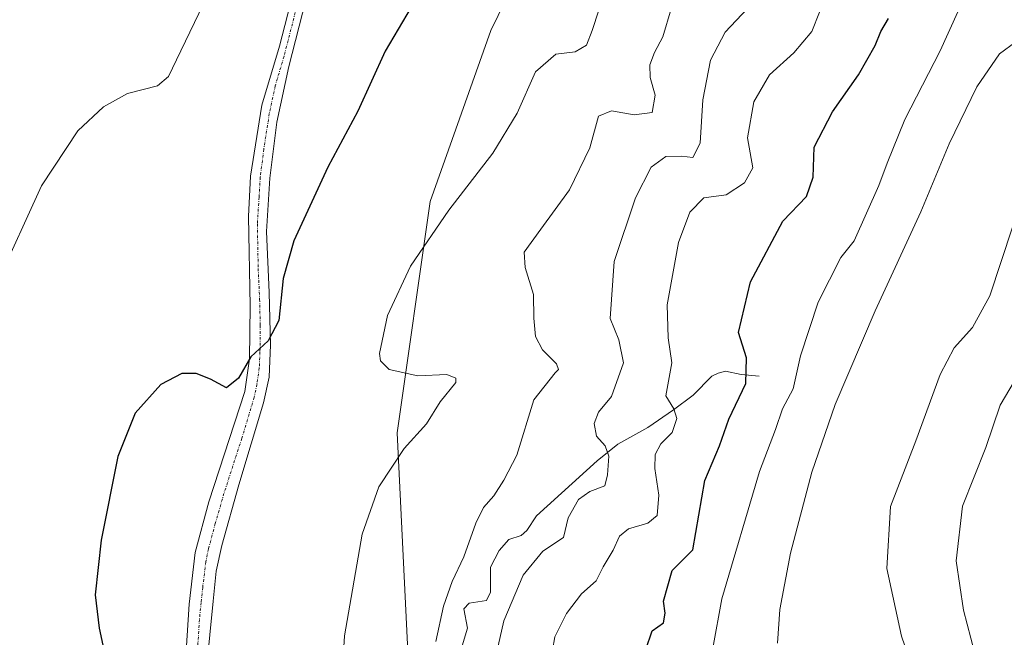
# Model space of a CAD drawing. Units: metres. Extents: x 625782 to 629276, y 4657844 to 4660219.
# Drawn here: x 628478 to 628664, y 4658784 to 4658900 of the extents above; entities that cross this region are included whole.
import ezdxf

# ---------------------------------------------------------------- set-up
doc = ezdxf.new("R2010")
doc.units = ezdxf.units.M
doc.header["$MEASUREMENT"] = 0
doc.linetypes.add('TRAZO_Y_PUNTO', pattern=[1, 0.5, -0.25, 0, -0.25])
for name, color, linetype, lineweight in [('Camino', 19, 'Continuous', 0), ('Camino Cxs', 19, 'Continuous', 0), ('Camino eje', 39, 'TRAZO_Y_PUNTO', 13), ('Corriente natural lineal', 142, 'Continuous', 13), ('Cultivos herbáceos CxS', 92, 'Continuous', 0), ('Curva de nivel maestra', 36, 'Continuous', 30), ('Curva de nivel normal', 36, 'Continuous', 0), ('Matorral', 135, 'Continuous', 0), ('Matorral CxS', 135, 'Continuous', 0)]:
    doc.layers.add(name, color=color, linetype=linetype, lineweight=lineweight)

# ---------------------------------------------------------------- blocks, each defined once
blk = doc.blocks.new('*U152')
at = {"layer": 'Cultivos herbáceos CxS', "color": 92, "linetype": 'Continuous', "lineweight": 0}
blk.add_polyline3d([(628671.15, 4658969.21, 432.09), (628652.4, 4658968.16, 431.12), (628634.7, 4658975.46, 429.53), (628622.2, 4658978.58, 428.75), (628605.54, 4658971.29, 428.17), (628596.16, 4658962.96, 428.43), (628588.87, 4658943.16, 429.02), (628567, 4658898.36, 427.18), (628555.55, 4658866.05, 428.61), (628549.3, 4658822.29, 429.45), (628552.04, 4658766.77, 432.58), (628551.91, 4658766.69, 432.51), (628554.24, 4658748.8, 433.14), (628547.89, 4658725.49, 432.46), (628521.4, 4658709.6, 429.36), (628510.81, 4658704.3, 426.41), (628499.16, 4658700.07, 424.35), (628486.45, 4658692.65, 425), (628478.82, 4658685.79, 426.04), (628476.69, 4658691.51, 427.02)], dxfattribs=at)
blk = doc.blocks.new('*U156')
at = {"layer": 'Matorral CxS', "color": 135, "linetype": 'Continuous', "lineweight": 0}
blk.add_polyline3d([(628670.77, 4658725.49, 459.43), (628631.58, 4658737.14, 460.66), (628618.86, 4658772.1, 458.95), (628605.63, 4658779.76, 453.07), (628574.55, 4658779.94, 443.18), (628552.04, 4658766.77, 432.58), (628549.3, 4658822.29, 429.45), (628555.55, 4658866.05, 428.61), (628567, 4658898.36, 427.18), (628588.87, 4658943.16, 429.02), (628596.16, 4658962.96, 428.43), (628605.54, 4658971.29, 428.17), (628622.2, 4658978.58, 428.75), (628634.7, 4658975.46, 429.53), (628652.4, 4658968.16, 431.12), (628671.15, 4658969.21, 432.09)], dxfattribs=at)
blk = doc.blocks.new('*U194')
at = {"layer": 'Curva de nivel normal', "color": 36, "linetype": 'Continuous', "lineweight": 0}
blk.add_polyline3d([(628473.66, 4658850.61, 420), (628482.08, 4658868.99, 420), (628488.96, 4658879.38, 420), (628493.8, 4658883.92, 420), (628498.38, 4658886.47, 420), (628504.05, 4658887.91, 420), (628506.08, 4658889.66, 420), (628507.64, 4658892.79, 420), (628516.96, 4658912.25, 420)], dxfattribs=at)
blk = doc.blocks.new('*U212')
at = {"layer": 'Curva de nivel normal', "color": 36, "linetype": 'Continuous', "lineweight": 0}
blk.add_polyline3d([(628578.24, 4658778.66, 445), (628579.12, 4658783.69, 445), (628581.3, 4658788.14, 445), (628584.16, 4658791.87, 445), (628586.91, 4658794.3, 445), (628588.24, 4658796.94, 445), (628590.13, 4658800.1, 445), (628591.33, 4658802.74, 445), (628593.02, 4658804.17, 445), (628596.71, 4658805.2, 445), (628598.49, 4658806.69, 445), (628598.79, 4658810.52, 445), (628598, 4658815.52, 445), (628598.09, 4658818.19, 445), (628599.13, 4658820.19, 445), (628601.31, 4658822.36, 445), (628602.18, 4658825, 445), (628601.58, 4658826.82, 445), (628600.11, 4658829.3, 445), (628601.23, 4658835.52, 445), (628600.51, 4658840.26, 445), (628600.33, 4658846.48, 445), (628602.49, 4658858.26, 445), (628604.62, 4658864.02, 445), (628607.3, 4658866.75, 445), (628611.48, 4658867.32, 445), (628614.97, 4658869.54, 445), (628616.56, 4658872.42, 445), (628615.56, 4658878.04, 445), (628616.7, 4658884.9, 445), (628619.72, 4658890, 445), (628624.29, 4658894.17, 445), (628627.67, 4658898.18, 445), (628629.16, 4658901.85, 445)], dxfattribs=at)
blk = doc.blocks.new('*U221')
at = {"layer": 'Curva de nivel maestra', "color": 36, "linetype": 'Continuous', "lineweight": 30}
blk.add_polyline3d([(628596.29, 4658781.32, 450), (628597.5, 4658784.84, 450), (628599.64, 4658786.34, 450), (628600, 4658788.2, 450), (628599.68, 4658790.45, 450), (628601.3, 4658796.28, 450), (628605.19, 4658800.2, 450), (628607.49, 4658813.27, 450), (628610.27, 4658819.85, 450), (628612, 4658824.85, 450), (628615.19, 4658831.62, 450), (628615.34, 4658836.48, 450), (628613.84, 4658841.26, 450), (628616.07, 4658850.86, 450), (628622.24, 4658862.29, 450), (628626.69, 4658866.96, 450), (628627.92, 4658870.64, 450), (628628.16, 4658876.33, 450), (628631.57, 4658882.98, 450), (628636.48, 4658889.96, 450), (628639.66, 4658895.51, 450), (628640.76, 4658898.18, 450), (628642.21, 4658900.66, 450)], dxfattribs=at)
blk = doc.blocks.new('*U223')
at = {"layer": 'Curva de nivel maestra', "color": 36, "linetype": 'Continuous', "lineweight": 30}
blk.add_polyline3d([(628551.96, 4658902.75, 425), (628547.03, 4658894.46, 425), (628541.88, 4658883.08, 425), (628536.25, 4658872.52, 425), (628529.77, 4658858.59, 425), (628527.78, 4658851.47, 425), (628526.96, 4658843.52, 425), (628524.96, 4658839.69, 425), (628521.65, 4658836.64, 425), (628519.32, 4658832.62, 425), (628517.08, 4658830.82, 425), (628514.03, 4658832.44, 425), (628511.34, 4658833.54, 425), (628508.64, 4658833.48, 425), (628504.66, 4658831.4, 425), (628499.82, 4658826, 425), (628496.52, 4658817.81, 425), (628493.39, 4658801.99, 425), (628492.28, 4658791.69, 425), (628492.99, 4658785.36, 425), (628494.92, 4658776.59, 425)], dxfattribs=at)

msp = doc.modelspace()

# ---------------------------------------------------------------- linework, layer by layer
at = {"layer": 'Camino', "color": 19, "linetype": 'Continuous', "lineweight": 0}
for points in [[(628483.62, 4658713.63, 425.17), (628485.61, 4658712.71, 425.28), (628486.35, 4658712.69, 425.31), (628489.7, 4658714.24, 425.38), (628491.79, 4658717.12, 425.37), (628494.11, 4658721.52, 425.48), (628495.8, 4658725.47, 425.59), (628502.53, 4658739.75, 425.61), (628504.96, 4658746.9, 426.1), (628506.27, 4658752.54, 426.22), (628508.08, 4658765.12, 426.35), (628509.13, 4658776.07, 426.5), (628510.02, 4658789.92, 426.67), (628511.18, 4658799.66, 426.69), (628513.75, 4658809.23, 426.58), (628520.51, 4658830.1, 425.48), (628521.39, 4658836.31, 424.97), (628521.52, 4658846.3, 424.09), (628521.2, 4658863.2, 423.12), (628521.63, 4658870.83, 422.64), (628523.72, 4658884.23, 421.92), (628527.06, 4658895.38, 421.72), (628532.73, 4658917.45, 420.94)], [(628535.28, 4658916.68, 421.17), (628528.84, 4658891.58, 422.24), (628526.6, 4658881.04, 422.35), (628525.26, 4658870.45, 422.99), (628524.6, 4658860.37, 423.59), (628525.13, 4658848.83, 424.25), (628525.4, 4658838.92, 425.01), (628525.13, 4658832.81, 425.67), (628524.07, 4658827.94, 426.12), (628519.43, 4658812.44, 427.06), (628516.16, 4658801.02, 426.98), (628515.12, 4658796.13, 427), (628514.54, 4658790.48, 427.01), (628513.9, 4658784.1, 427.13), (628511.6, 4658760, 426.86)]]:
    msp.add_polyline3d(points, dxfattribs=at)
at = {"layer": 'Camino Cxs', "color": 19, "linetype": 'Continuous', "lineweight": 0}
for points in [[(628509.13, 4658776.07, 426.5), (628510.02, 4658789.92, 426.67), (628511.18, 4658799.66, 426.69), (628513.75, 4658809.23, 426.58), (628520.51, 4658830.1, 425.48), (628521.39, 4658836.31, 424.97), (628521.52, 4658846.3, 424.09), (628521.2, 4658863.2, 423.12), (628521.63, 4658870.83, 422.64), (628523.72, 4658884.23, 421.92), (628527.06, 4658895.38, 421.72), (628532.73, 4658917.45, 420.94)], [(628535.28, 4658916.68, 421.17), (628528.84, 4658891.58, 422.24), (628526.6, 4658881.04, 422.35), (628525.26, 4658870.45, 422.99), (628524.6, 4658860.37, 423.59), (628525.13, 4658848.83, 424.25), (628525.4, 4658838.92, 425.01), (628525.13, 4658832.81, 425.67), (628524.07, 4658827.94, 426.12), (628519.43, 4658812.44, 427.06), (628516.16, 4658801.02, 426.98), (628515.12, 4658796.13, 427), (628514.54, 4658790.48, 427.01), (628513.9, 4658784.1, 427.13), (628511.6, 4658760, 426.86)]]:
    msp.add_polyline3d(points, dxfattribs=at)
at = {"layer": 'Camino eje', "color": 39, "linetype": 'TRAZO_Y_PUNTO', "lineweight": 13}
msp.add_polyline3d([(628531.17, 4658906.03, 421.27), (628527.95, 4658893.48, 421.94), (628526.28, 4658887.91, 421.94), (628525.16, 4658882.64, 422.1), (628524.12, 4658875.94, 422.49), (628523.45, 4658870.64, 422.82), (628523.23, 4658866.83, 423.09), (628522.9, 4658861.79, 423.36), (628523.06, 4658853.34, 423.82), (628523.33, 4658847.57, 424.18), (628523.46, 4658842.61, 424.55), (628523.4, 4658837.62, 424.97), (628523.26, 4658834.56, 425.33), (628522.82, 4658831.46, 425.62), (628522.29, 4658829.02, 425.78), (628519.97, 4658821.27, 426.22), (628516.59, 4658810.84, 426.79), (628514.96, 4658805.13, 426.8), (628513.67, 4658800.34, 426.85), (628513.15, 4658797.9, 426.85), (628512.57, 4658793.03, 426.86), (628512.28, 4658790.2, 426.87), (628511.96, 4658787.01, 426.89), (628511.52, 4658780.09, 426.86)], dxfattribs=at)
at = {"layer": 'Corriente natural lineal', "color": 142, "linetype": 'Continuous', "lineweight": 13}
msp.add_polyline3d([(628617.72, 4658833.03, 450.72), (628614.35, 4658833.3, 449.09), (628611.35, 4658833.94, 447.79), (628609.97, 4658833.56, 447.4), (628608.8, 4658832.98, 447.14), (628605.28, 4658829.41, 445.77), (628601.54, 4658826.61, 444.92), (628596.7, 4658823.33, 442.18), (628591.04, 4658820.18, 440.43), (628587.14, 4658817.01, 439.4), (628575.65, 4658806.63, 437.74), (628573.86, 4658803.82, 437.79), (628572.73, 4658802.9, 437.78), (628570.42, 4658802.1, 437.3), (628568.62, 4658800.03, 436.96), (628566.97, 4658796.89, 436.57), (628566.99, 4658792.15, 436.82), (628566.2, 4658790.62, 436.71), (628562.94, 4658790.08, 436), (628561.91, 4658789.03, 435.71), (628562.62, 4658785.34, 435.94), (628560.21, 4658777.44, 435.39)], dxfattribs=at)
at = {"layer": 'Cultivos herbáceos CxS', "color": 92, "linetype": 'Continuous', "lineweight": 0}
msp.add_polyline3d([(628671.15, 4658969.21, 432.09), (628652.4, 4658968.16, 431.12), (628634.7, 4658975.46, 429.53), (628622.2, 4658978.59, 428.75), (628605.54, 4658971.29, 428.17), (628596.16, 4658962.96, 428.43), (628588.87, 4658943.16, 429.02), (628567, 4658898.36, 427.18), (628555.55, 4658866.06, 428.61), (628549.3, 4658822.29, 429.45), (628552.04, 4658766.77, 432.58)], dxfattribs=at)
at = {"layer": 'Curva de nivel normal', "color": 36, "linetype": 'Continuous', "lineweight": 0}
for points in [[(628587.45, 4658902.18, 430), (628586.16, 4658898.37, 430), (628585.08, 4658895.58, 430), (628582.98, 4658894.32, 430), (628579.31, 4658893.9, 430), (628575.44, 4658890.53, 430), (628572, 4658882.76, 430), (628567.41, 4658875.18, 430), (628559.12, 4658864.42, 430), (628551.85, 4658853.82, 430), (628547.52, 4658844.46, 430), (628546, 4658837.29, 430), (628546.18, 4658835.91, 430), (628547.82, 4658834.28, 430), (628553.26, 4658833.05, 430), (628558.68, 4658833.35, 430), (628560.44, 4658832.61, 430), (628560.42, 4658831.8, 430), (628557.47, 4658828.14, 430), (628554.84, 4658823.97, 430), (628550.66, 4658819.36, 430), (628545.86, 4658812.06, 430), (628542.69, 4658803.12, 430), (628539.35, 4658783.9, 430), (628538.24, 4658765.51, 430)], [(628556.64, 4658782.87, 435), (628558.1, 4658789.53, 435), (628559.72, 4658794.2, 435), (628561.91, 4658798.86, 435), (628564.2, 4658805.19, 435), (628565.61, 4658808.19, 435), (628567.61, 4658810.4, 435), (628569.48, 4658813.36, 435), (628571.94, 4658818.06, 435), (628575.14, 4658828.52, 435), (628579.2, 4658833.64, 435), (628579.8, 4658834.29, 435), (628579.44, 4658835.34, 435), (628576.81, 4658837.99, 435), (628575.47, 4658840.51, 435), (628575.15, 4658843.97, 435), (628575.11, 4658848.47, 435), (628573.5, 4658853.52, 435), (628573.33, 4658856.45, 435), (628576.46, 4658860.77, 435), (628581.91, 4658868.23, 435), (628585.76, 4658876.18, 435), (628587.37, 4658882.16, 435), (628589.81, 4658883.18, 435), (628594.1, 4658882.41, 435), (628597.5, 4658882.85, 435), (628598.08, 4658886.11, 435), (628597.14, 4658889.49, 435), (628597.06, 4658891.87, 435), (628597.93, 4658894.2, 435), (628599.53, 4658897.15, 435), (628601.09, 4658902.43, 435)], [(628568.1, 4658780.65, 440), (628569.46, 4658786.75, 440), (628573.11, 4658795.38, 440), (628576.88, 4658799.93, 440), (628580.79, 4658802.53, 440), (628581.62, 4658806.19, 440), (628583.6, 4658809.69, 440), (628585.73, 4658811.2, 440), (628588.6, 4658812.3, 440), (628589.1, 4658814.32, 440), (628589.31, 4658817.86, 440), (628588.62, 4658819.83, 440), (628586.97, 4658821.66, 440), (628586.56, 4658824.08, 440), (628587.35, 4658826.19, 440), (628589.84, 4658829.19, 440), (628592.09, 4658835.52, 440), (628591.22, 4658839.86, 440), (628589.56, 4658843.9, 440), (628590.34, 4658854.68, 440), (628594.34, 4658866.7, 440), (628597.34, 4658872.54, 440), (628600.09, 4658874.54, 440), (628603.08, 4658874.63, 440), (628605.22, 4658874.36, 440), (628606.57, 4658877.08, 440), (628607.06, 4658885.28, 440), (628608.52, 4658892.78, 440), (628611.33, 4658898.02, 440), (628615.52, 4658902.51, 440)], [(628608.95, 4658781.56, 455), (628610.67, 4658790.9, 455), (628617.8, 4658815.01, 455), (628620.8, 4658822.93, 455), (628622.16, 4658826.82, 455), (628624.14, 4658830.6, 455), (628625.54, 4658836.86, 455), (628628.91, 4658847.02, 455), (628633.14, 4658855.45, 455), (628635.69, 4658858.58, 455), (628640.37, 4658869.04, 455), (628641.92, 4658873.29, 455), (628645.29, 4658881.54, 455), (628651.93, 4658894.51, 455), (628655.27, 4658901.88, 455)], [(628669.33, 4658898.51, 460), (628663.15, 4658893.96, 460), (628658.9, 4658887.72, 460), (628653.63, 4658876.92, 460), (628648.3, 4658864.06, 460), (628639.64, 4658845.33, 460), (628632.11, 4658827.66, 460), (628627.66, 4658814.86, 460), (628623.66, 4658799.54, 460), (628621.67, 4658788.92, 460), (628621.2, 4658782.55, 460)], [(628665.6, 4658861.18, 465), (628661.33, 4658848.19, 465), (628658.07, 4658842.19, 465), (628654.59, 4658838.38, 465), (628651.93, 4658833.3, 465), (628647.36, 4658820.76, 465), (628642.53, 4658808.35, 465), (628641.84, 4658796.61, 465), (628644.63, 4658783.83, 465), (628651.36, 4658764.26, 465), (628655.95, 4658754.63, 465), (628661.25, 4658747.93, 465), (628669.15, 4658740.86, 465)], [(628667.55, 4658834.78, 470), (628663.26, 4658827.52, 470), (628660.56, 4658819.52, 470), (628656.14, 4658808.42, 470), (628654.96, 4658798.11, 470), (628656.34, 4658788.76, 470), (628659.8, 4658775.53, 470), (628663.43, 4658766.13, 470), (628668.71, 4658758.35, 470)]]:
    msp.add_polyline3d(points, dxfattribs=at)
at = {"layer": 'Matorral', "color": 135, "linetype": 'Continuous', "lineweight": 0}
msp.add_polyline3d([(628671.15, 4658969.21, 432.09), (628652.4, 4658968.16, 431.12), (628634.7, 4658975.46, 429.53), (628622.2, 4658978.59, 428.75), (628605.54, 4658971.29, 428.17), (628596.16, 4658962.96, 428.43), (628588.87, 4658943.16, 429.02), (628567, 4658898.36, 427.18), (628555.55, 4658866.06, 428.61), (628549.3, 4658822.29, 429.45), (628552.04, 4658766.77, 432.58)], dxfattribs=at)

# ---------------------------------------------------------------- block references
at = {"layer": 'Cultivos herbáceos CxS', "color": 92, "linetype": 'Continuous', "lineweight": 0}
msp.add_blockref('*U152', (0, 0), dxfattribs=at)
at = {"layer": 'Curva de nivel maestra', "color": 36, "linetype": 'Continuous', "lineweight": 30}
for name in ['*U223', '*U221']:
    msp.add_blockref(name, (0, 0), dxfattribs=at)
at = {"layer": 'Curva de nivel normal', "color": 36, "linetype": 'Continuous', "lineweight": 0}
for name in ['*U194', '*U212']:
    msp.add_blockref(name, (0, 0), dxfattribs=at)
at = {"layer": 'Matorral CxS', "color": 135, "linetype": 'Continuous', "lineweight": 0}
msp.add_blockref('*U156', (0, 0), dxfattribs=at)

doc.saveas('drawing.dxf')
